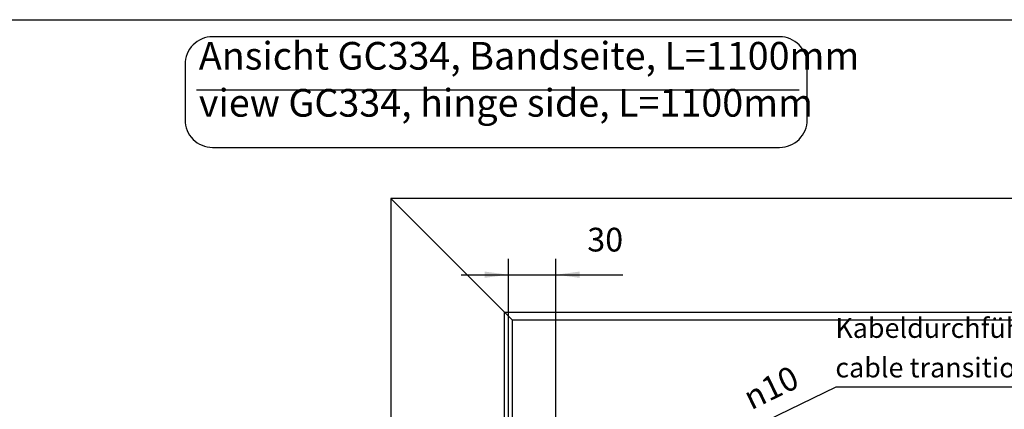
# Model space of a CAD drawing. Units: inches. Extents: x -100 to 754, y -434 to 150.
# Drawn here: x 183 to 308, y 100 to 150 of the extents above; entities that cross this region are included whole.
import ezdxf

# ---------------------------------------------------------------- set-up
doc = ezdxf.new("R2010")
doc.units = ezdxf.units.IN
doc.layers.add('1', color=7, linetype='Continuous')
doc.styles.add('CONVERTER_11', font='txt.shx', dxfattribs={"width": 0.72})
doc.styles.add('CONVERTER_12', font='txt.shx', dxfattribs={"width": 0.9})
doc.dimstyles.new('ME10_DIM_22', dxfattribs={"dimtxt": 15, "dimasz": 15, "dimexe": 10, "dimexo": 0, "dimgap": 10, "dimtad": 1, "dimdsep": 46, "dimtxsty": 'CONVERTER_12', "dimsah": 1, "dimcen": 0.09, "dimclrd": 3, "dimclre": 3, "dimclrt": 4, "dimadec": 0, "dimazin": 0, "dimtfac": 1, "dimtdec": 4, "dimtmove": 0, "dimatfit": 3, "dimfxl": 1, "dimtolj": 1, "dimtzin": 0, "dimarcsym": 0})

# ---------------------------------------------------------------- blocks, each defined once
blk = doc.blocks.new('*D31')
at = {"layer": '1', "color": 3, "linetype": 'Continuous'}
for p, q in [((1223.53, 449.37), (1223.53, 596.77)), ((1253.53, 493.68), (1253.53, 596.77)), ((1193.53, 586.77), (1223.53, 586.77)), ((1223.53, 586.77), (1253.53, 586.77)), ((1253.53, 586.77), (1295.92, 586.77))]:
    blk.add_line(p, q, dxfattribs=at)
at = {"layer": '1', "color": 3}
for points in [[(1208.53, 584.79), (1208.53, 588.74), (1223.53, 586.77)], [(1268.53, 588.74), (1268.53, 584.79), (1253.53, 586.77)]]:
    blk.add_solid(points, dxfattribs=at)
at = {"layer": '1', "color": 4, "insert": (1273.42, 596.77), "char_height": 15, "attachment_point": 7, "rotation": 0.00014, "line_spacing_factor": 0.60024, "style": 'CONVERTER_12'}
blk.add_mtext('30', dxfattribs=at)
blk = doc.blocks.new('*D43')
at = {"layer": '1', "color": 3, "linetype": 'Continuous'}
blk.add_line((1288.79, 446.98), (1430.97, 515.93), dxfattribs=at)
at = {"layer": '1', "color": 3}
for points in [[(1330.66, 469.48), (1332.39, 465.93), (1318.03, 461.16)], [(1296.4, 448.47), (1294.67, 452.03), (1309.03, 456.8)]]:
    blk.add_solid(points, dxfattribs=at)
at = {"layer": '1', "color": 4, "insert": (1377.21, 500.97), "char_height": 15, "attachment_point": 7, "rotation": 25.87265, "line_spacing_factor": 0.60024, "style": 'CONVERTER_12'}
blk.add_mtext('\\C4;{\\Fgdt;n}\\C4;10', dxfattribs=at)
blk = doc.blocks.new('a1kl', base_point=(97.02, -434.38))
at = {"color": 2, "linetype": 'Continuous'}
blk.add_line((-76.98, 149.62), (754.02, 149.62), dxfattribs=at)
blk = doc.blocks.new('tür', base_point=(13654.531, -7506.257))
at = {"layer": '1', "color": 1, "linetype": 'Continuous'}
blk.add_line((1025.94, 703.751), (1407.563, 703.751), dxfattribs=at)
at = {"layer": '1', "color": 4, "linetype": 'Continuous'}
for p, q in [((1149.031, 634.937), (1226.031, 557.937)), ((2108.531, 634.937), (1149.031, 634.937)), ((1149.031, 634.937), (1149.031, 294.437)), ((2036.531, 562.937), (1221.031, 562.937)), ((1221.031, 382.522), (1221.031, 562.937)), ((2031.531, 557.937), (1226.031, 557.937)), ((1226.031, 382.925), (1226.031, 557.937))]:
    blk.add_line(p, q, dxfattribs=at)
at = {"layer": '1', "color": 7, "linetype": 'Continuous'}
blk.add_line((1430.969, 515.934), (1703.969, 515.934), dxfattribs=at)
at = {"layer": '1', "color": 1}
blk.add_lwpolyline([(1036.141, 667.284), (1395.241, 667.284, 0.4142136), (1412.741, 684.784), (1412.741, 719.784, 0.4142136), (1395.241, 737.284), (1036.141, 737.284, 0.4142136), (1018.641, 719.784), (1018.641, 684.784, 0.4142136)], format="xyb", close=True, dxfattribs=at)
at = {"layer": '1'}
blk.add_blockref('*D43', (0, 0), dxfattribs=at)
at = {"layer": '1', "color": 1, "insert": (1027.391, 681.284), "char_height": 17.5, "attachment_point": 7, "line_spacing_factor": 1.020408, "style": 'CONVERTER_11'}
blk.add_mtext('Ansicht GC334, Bandseite, L=1100mm\\Pview GC334, hinge side, L=1100mm', dxfattribs=at)
at = {"layer": '1', "color": 3, "insert": (1430.541, 517.893), "char_height": 12.5, "attachment_point": 7, "line_spacing_factor": 1.20048, "style": 'CONVERTER_11'}
blk.add_mtext('Kabeldurchführung\\Pcable transition', dxfattribs=at)
at = {"layer": '1'}
dim = blk.add_linear_dim(base=(1223.531, 586.768), p1=(1253.531, 493.678), p2=(1223.531, 449.372), dimstyle='ME10_DIM_22', dxfattribs=at)
dim.commit()
dim.dimension.update_dxf_attribs({"geometry": '*D31', "text_midpoint": (1284.67, 604.268), "text_rotation": 0.000139})
blk = doc.blocks.new('TOP', base_point=(2341.65, -4104.08))
at = {"layer": '1'}
blk.add_blockref('tür', (13654.53, -7506.26), dxfattribs=at)
blk = doc.blocks.new('Band2', base_point=(1398.37, -1259.02))
blk.add_blockref('TOP', (2341.65, -4104.08))

msp = doc.modelspace()

# ---------------------------------------------------------------- block references
at = {"xscale": 0.2, "yscale": 0.2, "zscale": 0.2}
msp.add_blockref('Band2', (279.675, -251.803), dxfattribs=at)
at = {"layer": '1'}
msp.add_blockref('a1kl', (97.02, -434.384), dxfattribs=at)

doc.saveas('drawing.dxf')
